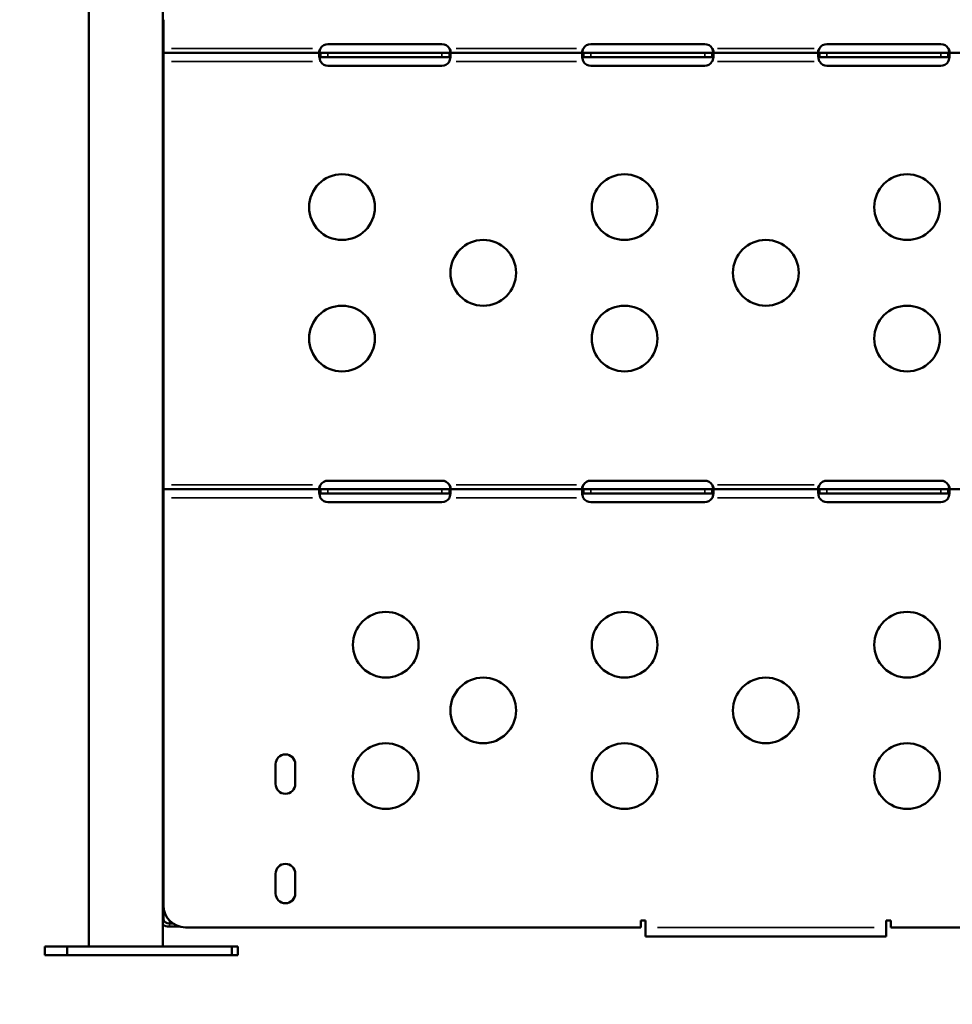
# Model space of a CAD drawing. Units: millimetres. Extents: x -250 to 19453, y 0 to 18367.
# Drawn here: x 2047 to 2473, y 13341 to 13791 of the extents above; entities that cross this region are included whole.
import ezdxf

# ---------------------------------------------------------------- set-up
doc = ezdxf.new("R2010")
doc.units = ezdxf.units.MM
doc.layers.add('MD_Visible', color=7, linetype='Continuous', lineweight=50)
doc.layers.add('MD_Visible Narrow', color=7, linetype='Continuous', lineweight=35)
doc.styles.get("Standard").update_dxf_attribs({"font": 'arial.ttf'})
doc.dimstyles.new('DİLARA 5', dxfattribs={"dimtxt": 250, "dimasz": 100, "dimexe": 0, "dimexo": 100, "dimgap": 50, "dimtad": 2, "dimdec": 0, "dimlfac": 0.1, "dimrnd": 5, "dimtxsty": 'Standard', "dimcen": 0, "dimse1": 1, "dimse2": 1, "dimclrd": 256, "dimadec": 0, "dimazin": 0, "dimtfac": 1, "dimtdec": 0, "dimtix": 1, "dimtmove": 0, "dimatfit": 3, "dimfxl": 1, "dimarcsym": 0})

# ---------------------------------------------------------------- blocks, each defined once
blk = doc.blocks.new('CustomObjectsInViewport4_0')
at = {"layer": 'MD_Visible', "extrusion": (0, 1, 0)}
for p, q in [((2078.48, 14211.83), (2078.48, 13367.81)), ((2112.18, 14211.83), (2112.18, 13367.81)), ((2112.49, 13775.94), (2112.49, 13791.04)), ((2112.49, 13775.94), (2112.49, 13771.94)), ((2184.19, 13775.94), (2112.49, 13775.94)), ((2112.49, 13775.94), (2112.49, 13775.94)), ((2184.19, 13774.59), (2184.19, 13775.94)), ((2187.6, 13775.94), (2184.19, 13775.94)), ((2239.6, 13779.86), (2187.6, 13779.86)), ((2239.6, 13775.94), (2187.6, 13775.94)), ((2243.02, 13775.94), (2239.6, 13775.94)), ((2304.19, 13775.94), (2243.02, 13775.94)), ((2243.02, 13775.94), (2243.02, 13774.59)), ((2304.19, 13774.59), (2304.19, 13775.94)), ((2307.6, 13775.94), (2304.19, 13775.94)), ((2359.6, 13779.86), (2307.6, 13779.86)), ((2359.6, 13775.94), (2307.6, 13775.94)), ((2363.02, 13775.94), (2359.6, 13775.94)), ((2411.97, 13775.94), (2363.02, 13775.94)), ((2363.02, 13775.94), (2363.02, 13774.59)), ((2411.97, 13774.59), (2411.97, 13775.94)), ((2415.39, 13775.94), (2411.97, 13775.94)), ((2467.39, 13779.86), (2415.39, 13779.86)), ((2467.39, 13775.94), (2415.39, 13775.94)), ((2470.8, 13775.94), (2467.39, 13775.94)), ((2470.8, 13775.94), (2470.8, 13774.59)), ((2531.97, 13775.94), (2470.8, 13775.94)), ((2112.49, 13773.94), (2112.49, 13773.94)), ((2112.49, 13772.92), (2112.49, 13773.77)), ((2112.49, 13771.94), (2112.49, 13770.87)), ((2184.19, 13773.94), (2184.19, 13774.59)), ((2184.19, 13773.94), (2187.6, 13773.94)), ((2187.6, 13773.94), (2239.6, 13773.94)), ((2239.6, 13773.94), (2243.02, 13773.94)), ((2243.02, 13774.59), (2243.02, 13773.94)), ((2304.19, 13773.94), (2304.19, 13774.59)), ((2304.19, 13773.94), (2307.6, 13773.94)), ((2307.6, 13773.94), (2359.6, 13773.94)), ((2359.6, 13773.94), (2363.02, 13773.94)), ((2363.02, 13774.59), (2363.02, 13773.94)), ((2411.97, 13773.94), (2411.97, 13774.59)), ((2411.97, 13773.94), (2415.39, 13773.94)), ((2415.39, 13773.94), (2467.39, 13773.94)), ((2467.39, 13773.94), (2470.8, 13773.94)), ((2470.8, 13774.59), (2470.8, 13773.94)), ((2112.49, 13729.25), (2112.49, 13770.87)), ((2187.6, 13770.02), (2239.6, 13770.02)), ((2307.6, 13770.02), (2359.6, 13770.02)), ((2415.39, 13770.02), (2467.39, 13770.02)), ((2112.18, 13729.25), (2112.49, 13729.25)), ((2112.49, 13723.78), (2112.49, 13729.25)), ((2112.49, 13723.78), (2112.49, 13661.99)), ((2112.18, 13661.99), (2112.49, 13661.99)), ((2112.49, 13656.52), (2112.49, 13661.99)), ((2112.49, 13656.52), (2112.49, 13576.64)), ((2239.6, 13580.55), (2187.6, 13580.55)), ((2359.6, 13580.55), (2307.6, 13580.55)), ((2467.39, 13580.55), (2415.39, 13580.55)), ((2112.18, 13575.09), (2112.22, 13575.09)), ((2112.33, 13574.64), (2112.33, 13574.64)), ((2112.49, 13576.64), (2112.49, 13572.64)), ((2184.19, 13576.64), (2112.49, 13576.64)), ((2112.49, 13576.64), (2112.49, 13576.64)), ((2112.49, 13574.64), (2112.49, 13574.64)), ((2112.49, 13574.43), (2112.49, 13573.69)), ((2184.19, 13575.29), (2184.19, 13576.64)), ((2187.6, 13576.64), (2184.19, 13576.64)), ((2184.19, 13574.64), (2184.19, 13575.29)), ((2184.19, 13574.64), (2187.6, 13574.64)), ((2239.6, 13576.64), (2187.6, 13576.64)), ((2187.6, 13574.64), (2239.6, 13574.64)), ((2243.02, 13576.64), (2239.6, 13576.64)), ((2239.6, 13574.64), (2243.02, 13574.64)), ((2304.19, 13576.64), (2243.02, 13576.64)), ((2243.02, 13576.64), (2243.02, 13575.29)), ((2243.02, 13575.29), (2243.02, 13574.64)), ((2304.19, 13575.29), (2304.19, 13576.64)), ((2307.6, 13576.64), (2304.19, 13576.64)), ((2304.19, 13574.64), (2304.19, 13575.29)), ((2304.19, 13574.64), (2307.6, 13574.64)), ((2359.6, 13576.64), (2307.6, 13576.64)), ((2307.6, 13574.64), (2359.6, 13574.64)), ((2363.02, 13576.64), (2359.6, 13576.64)), ((2359.6, 13574.64), (2363.02, 13574.64)), ((2411.97, 13576.64), (2363.02, 13576.64)), ((2363.02, 13576.64), (2363.02, 13575.29)), ((2363.02, 13575.29), (2363.02, 13574.64)), ((2411.97, 13575.29), (2411.97, 13576.64)), ((2415.39, 13576.64), (2411.97, 13576.64)), ((2411.97, 13574.64), (2411.97, 13575.29)), ((2411.97, 13574.64), (2415.39, 13574.64)), ((2467.39, 13576.64), (2415.39, 13576.64)), ((2415.39, 13574.64), (2467.39, 13574.64)), ((2470.8, 13576.64), (2467.39, 13576.64)), ((2467.39, 13574.64), (2470.8, 13574.64)), ((2470.8, 13576.64), (2470.8, 13575.29)), ((2531.97, 13576.64), (2470.8, 13576.64)), ((2470.8, 13575.29), (2470.8, 13574.64)), ((2112.18, 13573.15), (2112.49, 13573.15)), ((2112.49, 13572.64), (2112.49, 13386.58)), ((2187.6, 13570.72), (2239.6, 13570.72)), ((2307.6, 13570.72), (2359.6, 13570.72)), ((2415.39, 13570.72), (2467.39, 13570.72)), ((2163.68, 13451.08), (2163.68, 13442.08)), ((2172.68, 13442.08), (2172.68, 13451.08)), ((2163.68, 13401.08), (2163.68, 13392.08)), ((2172.68, 13392.08), (2172.68, 13401.08)), ((2112.49, 13381.24), (2112.49, 13386.58)), ((2112.18, 13381.24), (2112.49, 13381.24)), ((2112.49, 13380.38), (2112.49, 13381.24)), ((2116.77, 13378.38), (2115.19, 13378.38)), ((2119.99, 13376.9), (2115.19, 13376.9)), ((2122.49, 13376.58), (2330.49, 13376.58)), ((2330.49, 13376.58), (2330.49, 13379.66)), ((2330.49, 13379.66), (2332.49, 13379.66)), ((2332.49, 13379.66), (2332.49, 13378.66)), ((2332.49, 13378.66), (2332.49, 13376.66)), ((2332.49, 13376.66), (2332.49, 13376.46)), ((2332.49, 13376.46), (2332.49, 13372.46)), ((2442.49, 13378.66), (2442.49, 13379.66)), ((2442.49, 13379.66), (2444.49, 13379.66)), ((2442.49, 13378.66), (2442.49, 13376.46)), ((2442.49, 13372.46), (2442.49, 13376.46)), ((2444.49, 13379.66), (2444.49, 13376.58)), ((2444.49, 13376.58), (2652.49, 13376.58)), ((2442.49, 13372.46), (2332.49, 13372.46)), ((2058.3, 13367.81), (2068.51, 13367.81)), ((2058.3, 13367.81), (2058.3, 13363.81)), ((2143.67, 13367.81), (2068.51, 13367.81)), ((2068.51, 13367.81), (2068.51, 13363.81)), ((2143.67, 13367.81), (2146.47, 13367.81)), ((2143.67, 13367.81), (2143.67, 13363.81)), ((2146.47, 13363.81), (2146.47, 13367.81)), ((2058.3, 13363.81), (2068.51, 13363.81)), ((2143.67, 13363.81), (2068.51, 13363.81)), ((2143.67, 13363.81), (2146.47, 13363.81))]:
    blk.add_line(p, q, dxfattribs=at)
at = {"layer": 'MD_Visible'}
for centre in [(2193.99, 13705.45), (2322.99, 13705.45), (2451.99, 13705.45), (2258.49, 13675.45), (2387.49, 13675.45), (2193.99, 13645.45), (2322.99, 13645.45), (2451.99, 13645.45), (2213.99, 13505.65), (2322.99, 13505.65), (2451.99, 13505.65), (2258.49, 13475.65), (2387.49, 13475.65), (2213.99, 13445.65), (2322.99, 13445.65), (2451.99, 13445.65)]:
    blk.add_circle(centre, 15, dxfattribs=at)
for centre, radius, start, end in [((2187.6, 13775.86), 4, 90, 148.6458), ((2239.6, 13775.86), 4, 31.3542, 90), ((2307.6, 13775.86), 4, 90, 148.6458), ((2359.6, 13775.86), 4, 31.3542, 90), ((2415.39, 13775.86), 4, 90, 148.6458), ((2467.39, 13775.86), 4, 31.3542, 90), ((2187.6, 13774.02), 4, 214.1211, 270), ((2239.6, 13774.02), 4, 270, 325.8789), ((2307.6, 13774.02), 4, 214.1211, 270), ((2359.6, 13774.02), 4, 270, 325.8789), ((2415.39, 13774.02), 4, 214.1211, 270), ((2467.39, 13774.02), 4, 270, 325.8789), ((2187.6, 13576.55), 4, 90, 148.6458), ((2239.6, 13576.55), 4, 31.3542, 90), ((2307.6, 13576.55), 4, 90, 148.6458), ((2359.6, 13576.55), 4, 31.3542, 90), ((2415.39, 13576.55), 4, 90, 148.6458), ((2467.39, 13576.55), 4, 31.3542, 90), ((2187.6, 13574.72), 4, 214.1211, 270), ((2239.6, 13574.72), 4, 270, 325.8789), ((2307.6, 13574.72), 4, 214.1211, 270), ((2359.6, 13574.72), 4, 270, 325.8789), ((2415.39, 13574.72), 4, 214.1211, 270), ((2467.39, 13574.72), 4, 270, 325.8789), ((2168.18, 13451.08), 4.5, 0, 180), ((2168.18, 13442.08), 4.5, 180, 0), ((2168.18, 13401.08), 4.5, 0, 180), ((2168.18, 13392.08), 4.5, 180, 0), ((2122.49, 13386.58), 10, 180, 270)]:
    blk.add_arc(centre, radius, start, end, dxfattribs=at)
at = {"layer": 'MD_Visible', "extrusion": (1.22465e-16, 0, -1)}
for major_axis, end_param in [((-2.7, 0), 6.283185), ((-4.7, 0), 5.407688)]:
    blk.add_ellipse((2115.19, 13380.38), major_axis=major_axis, ratio=0.739983, start_param=4.71239, end_param=end_param, dxfattribs=at)
at = {"layer": 'MD_Visible'}
for points, knots in [([(2184.09, 13775.93), (2184.03, 13775.92), (2183.95, 13775.9), (2183.75, 13775.71), (2183.67, 13775.52), (2183.59, 13774.97), (2183.59, 13774.63), (2183.66, 13773.9), (2183.72, 13773.52), (2183.86, 13772.93), (2183.91, 13772.74), (2184.04, 13772.34), (2184.11, 13772.14), (2184.19, 13771.94)], [0, 0, 0, 0, 0.0528751, 0.0528751, 0.1347129, 0.1347129, 0.2146063, 0.2146063, 0.2845956, 0.2845956, 0.3196401, 0.3196401, 0.354896, 0.354896, 0.354896, 0.354896]), ([(2184.09, 13777.82), (2184.04, 13777.75), (2183.97, 13777.64), (2183.79, 13777.31), (2183.71, 13777.12), (2183.61, 13776.76), (2183.6, 13776.6), (2183.61, 13776.33), (2183.65, 13776.22), (2183.75, 13776.07), (2183.81, 13776.02), (2184, 13775.95), (2184.11, 13775.94), (2184.19, 13775.94)], [0, 0, 0, 0, 0.0272444, 0.0272444, 0.0665619, 0.0665619, 0.1021233, 0.1021233, 0.1371501, 0.1371501, 0.1661074, 0.1661074, 0.2047921, 0.2047921, 0.2047921, 0.2047921]), ([(2183.69, 13776.15), (2183.71, 13776.27), (2183.74, 13776.4), (2183.8, 13776.71), (2183.85, 13776.91), (2183.96, 13777.3), (2184.02, 13777.5), (2184.09, 13777.7)], [0.25857609, 0.25857609, 0.25857609, 0.25857609, 0.28097985, 0.28097985, 0.31517503, 0.31517503, 0.34947325, 0.34947325, 0.34947325, 0.34947325]), ([(2184.09, 13777.7), (2184.11, 13777.74), (2184.12, 13777.78), (2184.15, 13777.86), (2184.17, 13777.9), (2184.19, 13777.94)], [0, 0, 0, 0, 0.0135125, 0.0135125, 0.02703957, 0.02703957, 0.02703957, 0.02703957]), ([(2184.19, 13777.94), (2184.17, 13777.92), (2184.15, 13777.9), (2184.12, 13777.86), (2184.11, 13777.84), (2184.09, 13777.82)], [0, 0, 0, 0, 0.00819132, 0.00819132, 0.016261, 0.016261, 0.016261, 0.016261]), ([(2184.19, 13775.94), (2184.17, 13775.94), (2184.15, 13775.94), (2184.12, 13775.94), (2184.11, 13775.94), (2184.09, 13775.93)], [0, 0, 0, 0, 0.0136189, 0.0136189, 0.02722312, 0.02722312, 0.02722312, 0.02722312]), ([(2243.02, 13777.94), (2243.03, 13777.9), (2243.05, 13777.86), (2243.08, 13777.78), (2243.1, 13777.74), (2243.11, 13777.7)], [0, 0, 0, 0, 0.0136189, 0.0136189, 0.02722312, 0.02722312, 0.02722312, 0.02722312]), ([(2243.11, 13777.82), (2243.1, 13777.84), (2243.08, 13777.86), (2243.05, 13777.9), (2243.03, 13777.92), (2243.02, 13777.94)], [0, 0, 0, 0, 0.00802875, 0.00802875, 0.01617853, 0.01617853, 0.01617853, 0.01617853]), ([(2243.02, 13775.94), (2243.08, 13775.94), (2243.16, 13775.95), (2243.36, 13776), (2243.46, 13776.06), (2243.57, 13776.26), (2243.6, 13776.37), (2243.6, 13776.66), (2243.58, 13776.81), (2243.49, 13777.12), (2243.44, 13777.25), (2243.33, 13777.46), (2243.3, 13777.54), (2243.21, 13777.68), (2243.16, 13777.75), (2243.11, 13777.82)], [0, 0, 0, 0, 0.0276236, 0.0276236, 0.0662497, 0.0662497, 0.100617, 0.100617, 0.1337689, 0.1337689, 0.1602581, 0.1602581, 0.1741133, 0.1741133, 0.1886619, 0.1886619, 0.1886619, 0.1886619]), ([(2243.11, 13775.93), (2243.1, 13775.94), (2243.08, 13775.94), (2243.05, 13775.94), (2243.03, 13775.94), (2243.02, 13775.94)], [0, 0, 0, 0, 0.0135125, 0.0135125, 0.02703957, 0.02703957, 0.02703957, 0.02703957]), ([(2243.02, 13771.94), (2243.08, 13772.11), (2243.18, 13772.35), (2243.4, 13773.12), (2243.5, 13773.58), (2243.6, 13774.41), (2243.61, 13774.77), (2243.57, 13775.33), (2243.52, 13775.54), (2243.4, 13775.75), (2243.36, 13775.81), (2243.25, 13775.9), (2243.18, 13775.92), (2243.11, 13775.93)], [0, 0, 0, 0, 0.0529188, 0.0529188, 0.134529, 0.134529, 0.2138488, 0.2138488, 0.2826728, 0.2826728, 0.3170946, 0.3170946, 0.3516661, 0.3516661, 0.3516661, 0.3516661]), ([(2243.11, 13777.7), (2243.17, 13777.53), (2243.25, 13777.28), (2243.41, 13776.7), (2243.47, 13776.42), (2243.51, 13776.15)], [0, 0, 0, 0, 0.0537137, 0.0537137, 0.105625, 0.105625, 0.105625, 0.105625]), ([(2304.09, 13777.82), (2303.91, 13777.56), (2303.81, 13777.36), (2303.67, 13777.01), (2303.63, 13776.84), (2303.59, 13776.52), (2303.6, 13776.39), (2303.67, 13776.17), (2303.73, 13776.09), (2303.86, 13776), (2303.92, 13775.98), (2304.06, 13775.95), (2304.13, 13775.94), (2304.19, 13775.94)], [0, 0, 0, 0, 0.0944896, 0.0944896, 0.1996881, 0.1996881, 0.2991515, 0.2991515, 0.4029329, 0.4029329, 0.460193, 0.460193, 0.5357291, 0.5357291, 0.5357291, 0.5357291]), ([(2304.09, 13775.93), (2304.03, 13775.92), (2303.95, 13775.9), (2303.75, 13775.71), (2303.67, 13775.52), (2303.59, 13774.97), (2303.59, 13774.63), (2303.66, 13773.9), (2303.72, 13773.52), (2303.86, 13772.93), (2303.91, 13772.74), (2304.04, 13772.34), (2304.11, 13772.14), (2304.19, 13771.94)], [0, 0, 0, 0, 0.0537137, 0.0537137, 0.1374499, 0.1374499, 0.219172, 0.219172, 0.2907566, 0.2907566, 0.3266006, 0.3266006, 0.3626285, 0.3626285, 0.3626285, 0.3626285]), ([(2303.69, 13776.15), (2303.71, 13776.27), (2303.74, 13776.4), (2303.8, 13776.71), (2303.85, 13776.91), (2303.96, 13777.3), (2304.02, 13777.5), (2304.09, 13777.7)], [0.26011341, 0.26011341, 0.26011341, 0.26011341, 0.28267279, 0.28267279, 0.31709461, 0.31709461, 0.3516661, 0.3516661, 0.3516661, 0.3516661]), ([(2304.09, 13777.7), (2304.11, 13777.74), (2304.12, 13777.78), (2304.15, 13777.86), (2304.17, 13777.9), (2304.19, 13777.94)], [0, 0, 0, 0, 0.01351249, 0.01351249, 0.02703957, 0.02703957, 0.02703957, 0.02703957]), ([(2304.19, 13777.94), (2304.17, 13777.92), (2304.15, 13777.9), (2304.12, 13777.86), (2304.11, 13777.84), (2304.09, 13777.82)], [0, 0, 0, 0, 0.00819132, 0.00819132, 0.016261, 0.016261, 0.016261, 0.016261]), ([(2304.19, 13775.94), (2304.17, 13775.94), (2304.15, 13775.94), (2304.12, 13775.94), (2304.11, 13775.94), (2304.09, 13775.93)], [0, 0, 0, 0, 0.0136189, 0.0136189, 0.02722312, 0.02722312, 0.02722312, 0.02722312]), ([(2363.02, 13777.94), (2363.03, 13777.9), (2363.05, 13777.86), (2363.08, 13777.78), (2363.1, 13777.74), (2363.11, 13777.7)], [0, 0, 0, 0, 0.0136189, 0.0136189, 0.02722312, 0.02722312, 0.02722312, 0.02722312]), ([(2363.11, 13777.82), (2363.1, 13777.84), (2363.08, 13777.86), (2363.05, 13777.9), (2363.03, 13777.92), (2363.02, 13777.94)], [0, 0, 0, 0, 0.00802875, 0.00802875, 0.01617853, 0.01617853, 0.01617853, 0.01617853]), ([(2363.02, 13775.94), (2363.08, 13775.94), (2363.16, 13775.95), (2363.36, 13776), (2363.46, 13776.06), (2363.57, 13776.26), (2363.6, 13776.37), (2363.6, 13776.66), (2363.58, 13776.81), (2363.49, 13777.12), (2363.44, 13777.25), (2363.28, 13777.58), (2363.18, 13777.73), (2363.11, 13777.82)], [0, 0, 0, 0, 0.0293985, 0.0293985, 0.0717179, 0.0717179, 0.1093676, 0.1093676, 0.1456869, 0.1456869, 0.1746972, 0.1746972, 0.2137865, 0.2137865, 0.2137865, 0.2137865]), ([(2363.11, 13775.93), (2363.1, 13775.94), (2363.08, 13775.94), (2363.05, 13775.94), (2363.03, 13775.94), (2363.02, 13775.94)], [0, 0, 0, 0, 0.01351249, 0.01351249, 0.02703957, 0.02703957, 0.02703957, 0.02703957]), ([(2363.02, 13771.94), (2363.08, 13772.11), (2363.18, 13772.35), (2363.4, 13773.12), (2363.5, 13773.58), (2363.6, 13774.41), (2363.61, 13774.77), (2363.57, 13775.33), (2363.52, 13775.54), (2363.4, 13775.75), (2363.36, 13775.81), (2363.25, 13775.9), (2363.18, 13775.92), (2363.11, 13775.93)], [0, 0, 0, 0, 0.0527699, 0.0527699, 0.1338164, 0.1338164, 0.2126067, 0.2126067, 0.2809798, 0.2809798, 0.315175, 0.315175, 0.3494732, 0.3494732, 0.3494732, 0.3494732]), ([(2363.11, 13777.7), (2363.17, 13777.53), (2363.25, 13777.29), (2363.41, 13776.7), (2363.47, 13776.42), (2363.51, 13776.15)], [0, 0, 0, 0, 0.0528751, 0.0528751, 0.1036177, 0.1036177, 0.1036177, 0.1036177]), ([(2411.88, 13777.82), (2411.82, 13777.75), (2411.75, 13777.64), (2411.57, 13777.31), (2411.49, 13777.12), (2411.4, 13776.76), (2411.38, 13776.6), (2411.4, 13776.33), (2411.43, 13776.22), (2411.53, 13776.07), (2411.6, 13776.02), (2411.78, 13775.95), (2411.89, 13775.94), (2411.97, 13775.94)], [0, 0, 0, 0, 0.0272444, 0.0272444, 0.0665619, 0.0665619, 0.1021233, 0.1021233, 0.1371501, 0.1371501, 0.1661074, 0.1661074, 0.2047921, 0.2047921, 0.2047921, 0.2047921]), ([(2411.88, 13775.93), (2411.82, 13775.92), (2411.73, 13775.9), (2411.53, 13775.71), (2411.45, 13775.52), (2411.38, 13774.97), (2411.38, 13774.63), (2411.44, 13773.9), (2411.51, 13773.52), (2411.64, 13772.93), (2411.7, 13772.74), (2411.82, 13772.34), (2411.89, 13772.14), (2411.97, 13771.94)], [0, 0, 0, 0, 0.0528751, 0.0528751, 0.1347129, 0.1347129, 0.2146063, 0.2146063, 0.2845956, 0.2845956, 0.3196401, 0.3196401, 0.354896, 0.354896, 0.354896, 0.354896]), ([(2411.48, 13776.15), (2411.5, 13776.27), (2411.52, 13776.4), (2411.59, 13776.71), (2411.63, 13776.91), (2411.74, 13777.3), (2411.8, 13777.5), (2411.88, 13777.7)], [0.25857609, 0.25857609, 0.25857609, 0.25857609, 0.28097985, 0.28097985, 0.31517503, 0.31517503, 0.34947325, 0.34947325, 0.34947325, 0.34947325]), ([(2411.88, 13777.7), (2411.89, 13777.74), (2411.91, 13777.78), (2411.94, 13777.86), (2411.95, 13777.9), (2411.97, 13777.94)], [0, 0, 0, 0, 0.01351249, 0.01351249, 0.02703957, 0.02703957, 0.02703957, 0.02703957]), ([(2411.97, 13777.94), (2411.95, 13777.92), (2411.94, 13777.9), (2411.91, 13777.86), (2411.89, 13777.84), (2411.88, 13777.82)], [0, 0, 0, 0, 0.00819132, 0.00819132, 0.016261, 0.016261, 0.016261, 0.016261]), ([(2411.97, 13775.94), (2411.95, 13775.94), (2411.94, 13775.94), (2411.91, 13775.94), (2411.89, 13775.94), (2411.88, 13775.93)], [0, 0, 0, 0, 0.0136189, 0.0136189, 0.02722312, 0.02722312, 0.02722312, 0.02722312]), ([(2470.9, 13777.82), (2470.88, 13777.84), (2470.87, 13777.86), (2470.83, 13777.9), (2470.82, 13777.92), (2470.8, 13777.94)], [0, 0, 0, 0, 0.00802875, 0.00802875, 0.01617853, 0.01617853, 0.01617853, 0.01617853]), ([(2470.8, 13777.94), (2470.82, 13777.9), (2470.83, 13777.86), (2470.87, 13777.78), (2470.88, 13777.74), (2470.9, 13777.7)], [0, 0, 0, 0, 0.0136189, 0.0136189, 0.02722312, 0.02722312, 0.02722312, 0.02722312]), ([(2470.8, 13775.94), (2470.86, 13775.94), (2470.94, 13775.95), (2471.15, 13776), (2471.24, 13776.06), (2471.36, 13776.26), (2471.38, 13776.37), (2471.39, 13776.66), (2471.36, 13776.81), (2471.27, 13777.12), (2471.22, 13777.25), (2471.12, 13777.46), (2471.08, 13777.54), (2470.99, 13777.68), (2470.95, 13777.75), (2470.9, 13777.82)], [0, 0, 0, 0, 0.0276236, 0.0276236, 0.0662497, 0.0662497, 0.100617, 0.100617, 0.1337689, 0.1337689, 0.1602581, 0.1602581, 0.1741133, 0.1741133, 0.1886619, 0.1886619, 0.1886619, 0.1886619]), ([(2470.9, 13775.93), (2470.88, 13775.94), (2470.87, 13775.94), (2470.83, 13775.94), (2470.82, 13775.94), (2470.8, 13775.94)], [0, 0, 0, 0, 0.0135125, 0.0135125, 0.02703957, 0.02703957, 0.02703957, 0.02703957]), ([(2470.8, 13771.94), (2470.87, 13772.11), (2470.96, 13772.35), (2471.19, 13773.12), (2471.28, 13773.58), (2471.38, 13774.41), (2471.4, 13774.77), (2471.35, 13775.33), (2471.3, 13775.54), (2471.19, 13775.75), (2471.14, 13775.81), (2471.03, 13775.9), (2470.97, 13775.92), (2470.9, 13775.93)], [0, 0, 0, 0, 0.0529188, 0.0529188, 0.134529, 0.134529, 0.2138488, 0.2138488, 0.2826728, 0.2826728, 0.3170946, 0.3170946, 0.3516661, 0.3516661, 0.3516661, 0.3516661]), ([(2470.9, 13777.7), (2470.96, 13777.53), (2471.04, 13777.28), (2471.19, 13776.7), (2471.25, 13776.42), (2471.29, 13776.15)], [0, 0, 0, 0, 0.0537137, 0.0537137, 0.105625, 0.105625, 0.105625, 0.105625]), ([(2183.69, 13773.73), (2183.73, 13773.79), (2183.78, 13773.83), (2183.93, 13773.92), (2184.02, 13773.93), (2184.09, 13773.94)], [0.15038866, 0.15038866, 0.15038866, 0.15038866, 0.17469718, 0.17469718, 0.21378651, 0.21378651, 0.21378651, 0.21378651]), ([(2184.09, 13773.94), (2184.11, 13773.94), (2184.12, 13773.94), (2184.15, 13773.94), (2184.17, 13773.94), (2184.19, 13773.94)], [0, 0, 0, 0, 0.00802875, 0.00802875, 0.01617853, 0.01617853, 0.01617853, 0.01617853]), ([(2184.19, 13771.94), (2184.19, 13771.93), (2184.2, 13771.92), (2184.21, 13771.91), (2184.23, 13771.86), (2184.26, 13771.82), (2184.29, 13771.78)], [0.194136723, 0.194136723, 0.194136723, 0.194136723, 0.196153338, 0.196153338, 0.196153338, 0.203379682, 0.203379682, 0.203379682, 0.203379682]), ([(2242.91, 13771.78), (2242.94, 13771.82), (2242.97, 13771.86), (2243, 13771.91), (2243, 13771.92), (2243.01, 13771.93), (2243.02, 13771.94)], [0, 0, 0, 0, 0.01117571, 0.01117571, 0.01117571, 0.01390078, 0.01390078, 0.01390078, 0.01390078]), ([(2243.02, 13773.94), (2243.03, 13773.94), (2243.05, 13773.94), (2243.08, 13773.94), (2243.1, 13773.94), (2243.11, 13773.94)], [0, 0, 0, 0, 0.00819132, 0.00819132, 0.016261, 0.016261, 0.016261, 0.016261]), ([(2243.11, 13773.94), (2243.3, 13773.92), (2243.39, 13773.86), (2243.48, 13773.78), (2243.49, 13773.76), (2243.51, 13773.73)], [0, 0, 0, 0, 0.0944896, 0.0944896, 0.1231639, 0.1231639, 0.1231639, 0.1231639]), ([(2303.69, 13773.73), (2303.73, 13773.79), (2303.78, 13773.83), (2303.87, 13773.89), (2303.91, 13773.9), (2303.99, 13773.93), (2304.04, 13773.93), (2304.09, 13773.94)], [0.13806589, 0.13806589, 0.13806589, 0.13806589, 0.16025814, 0.16025814, 0.17411325, 0.17411325, 0.1886619, 0.1886619, 0.1886619, 0.1886619]), ([(2304.09, 13773.94), (2304.11, 13773.94), (2304.12, 13773.94), (2304.15, 13773.94), (2304.17, 13773.94), (2304.19, 13773.94)], [0, 0, 0, 0, 0.00802875, 0.00802875, 0.01617853, 0.01617853, 0.01617853, 0.01617853]), ([(2304.19, 13771.94), (2304.19, 13771.93), (2304.2, 13771.92), (2304.21, 13771.91), (2304.24, 13771.86), (2304.27, 13771.82), (2304.29, 13771.78)], [0.20586205, 0.20586205, 0.20586205, 0.20586205, 0.20858712, 0.20858712, 0.20858712, 0.21976283, 0.21976283, 0.21976283, 0.21976283]), ([(2362.91, 13771.78), (2362.94, 13771.82), (2362.97, 13771.86), (2363, 13771.91), (2363, 13771.92), (2363.01, 13771.93), (2363.02, 13771.94)], [0, 0, 0, 0, 0.007226344, 0.007226344, 0.007226344, 0.009242958, 0.009242958, 0.009242958, 0.009242958]), ([(2363.02, 13773.94), (2363.03, 13773.94), (2363.05, 13773.94), (2363.08, 13773.94), (2363.1, 13773.94), (2363.11, 13773.94)], [0, 0, 0, 0, 0.00819132, 0.00819132, 0.016261, 0.016261, 0.016261, 0.016261]), ([(2363.11, 13773.94), (2363.16, 13773.93), (2363.24, 13773.92), (2363.39, 13773.86), (2363.46, 13773.81), (2363.51, 13773.73)], [0, 0, 0, 0, 0.02724438, 0.02724438, 0.05827217, 0.05827217, 0.05827217, 0.05827217]), ([(2411.48, 13773.73), (2411.51, 13773.79), (2411.56, 13773.83), (2411.71, 13773.92), (2411.81, 13773.93), (2411.88, 13773.94)], [0.15038866, 0.15038866, 0.15038866, 0.15038866, 0.17469718, 0.17469718, 0.21378651, 0.21378651, 0.21378651, 0.21378651]), ([(2411.88, 13773.94), (2411.89, 13773.94), (2411.91, 13773.94), (2411.94, 13773.94), (2411.95, 13773.94), (2411.97, 13773.94)], [0, 0, 0, 0, 0.00802875, 0.00802875, 0.01617853, 0.01617853, 0.01617853, 0.01617853]), ([(2411.97, 13771.94), (2411.98, 13771.93), (2411.98, 13771.92), (2411.99, 13771.91), (2412.02, 13771.86), (2412.05, 13771.82), (2412.07, 13771.78)], [0.194136723, 0.194136723, 0.194136723, 0.194136723, 0.196153338, 0.196153338, 0.196153338, 0.203379682, 0.203379682, 0.203379682, 0.203379682]), ([(2470.7, 13771.78), (2470.72, 13771.82), (2470.75, 13771.86), (2470.78, 13771.91), (2470.79, 13771.92), (2470.79, 13771.93), (2470.8, 13771.94)], [0, 0, 0, 0, 0.01117571, 0.01117571, 0.01117571, 0.01390078, 0.01390078, 0.01390078, 0.01390078]), ([(2470.8, 13773.94), (2470.82, 13773.94), (2470.83, 13773.94), (2470.87, 13773.94), (2470.88, 13773.94), (2470.9, 13773.94)], [0, 0, 0, 0, 0.00819132, 0.00819132, 0.016261, 0.016261, 0.016261, 0.016261]), ([(2470.9, 13773.94), (2471.08, 13773.92), (2471.18, 13773.86), (2471.26, 13773.78), (2471.28, 13773.76), (2471.29, 13773.73)], [0, 0, 0, 0, 0.0944896, 0.0944896, 0.1231639, 0.1231639, 0.1231639, 0.1231639]), ([(2184.09, 13578.51), (2184.04, 13578.44), (2183.97, 13578.33), (2183.79, 13578), (2183.71, 13577.81), (2183.61, 13577.45), (2183.6, 13577.29), (2183.61, 13577.02), (2183.65, 13576.92), (2183.75, 13576.76), (2183.81, 13576.72), (2184, 13576.64), (2184.11, 13576.64), (2184.19, 13576.64)], [0, 0, 0, 0, 0.0272444, 0.0272444, 0.0665619, 0.0665619, 0.1021233, 0.1021233, 0.1371501, 0.1371501, 0.1661074, 0.1661074, 0.2047921, 0.2047921, 0.2047921, 0.2047921]), ([(2183.69, 13576.85), (2183.71, 13576.97), (2183.74, 13577.09), (2183.8, 13577.41), (2183.85, 13577.6), (2183.96, 13578), (2184.02, 13578.19), (2184.09, 13578.39)], [0.25857609, 0.25857609, 0.25857609, 0.25857609, 0.28097985, 0.28097985, 0.31517503, 0.31517503, 0.34947325, 0.34947325, 0.34947325, 0.34947325]), ([(2184.09, 13578.39), (2184.11, 13578.43), (2184.12, 13578.47), (2184.15, 13578.55), (2184.17, 13578.59), (2184.19, 13578.64)], [0, 0, 0, 0, 0.0135125, 0.0135125, 0.02703957, 0.02703957, 0.02703957, 0.02703957]), ([(2184.19, 13578.64), (2184.17, 13578.61), (2184.15, 13578.59), (2184.12, 13578.55), (2184.11, 13578.53), (2184.09, 13578.51)], [0, 0, 0, 0, 0.00819132, 0.00819132, 0.016261, 0.016261, 0.016261, 0.016261]), ([(2243.02, 13578.64), (2243.03, 13578.59), (2243.05, 13578.55), (2243.08, 13578.47), (2243.1, 13578.43), (2243.11, 13578.39)], [0, 0, 0, 0, 0.0136189, 0.0136189, 0.02722312, 0.02722312, 0.02722312, 0.02722312]), ([(2243.11, 13578.51), (2243.1, 13578.53), (2243.08, 13578.55), (2243.05, 13578.59), (2243.03, 13578.61), (2243.02, 13578.64)], [0, 0, 0, 0, 0.00802875, 0.00802875, 0.01617853, 0.01617853, 0.01617853, 0.01617853]), ([(2243.02, 13576.64), (2243.08, 13576.64), (2243.16, 13576.64), (2243.36, 13576.69), (2243.46, 13576.76), (2243.57, 13576.95), (2243.6, 13577.07), (2243.6, 13577.35), (2243.58, 13577.51), (2243.49, 13577.81), (2243.44, 13577.95), (2243.33, 13578.16), (2243.3, 13578.23), (2243.21, 13578.37), (2243.16, 13578.44), (2243.11, 13578.51)], [0, 0, 0, 0, 0.0276236, 0.0276236, 0.0662497, 0.0662497, 0.100617, 0.100617, 0.1337689, 0.1337689, 0.1602581, 0.1602581, 0.1741133, 0.1741133, 0.1886619, 0.1886619, 0.1886619, 0.1886619]), ([(2243.11, 13578.39), (2243.17, 13578.22), (2243.25, 13577.98), (2243.41, 13577.39), (2243.47, 13577.11), (2243.51, 13576.85)], [0, 0, 0, 0, 0.0537137, 0.0537137, 0.105625, 0.105625, 0.105625, 0.105625]), ([(2304.09, 13578.51), (2303.91, 13578.26), (2303.81, 13578.05), (2303.67, 13577.71), (2303.63, 13577.53), (2303.59, 13577.22), (2303.6, 13577.08), (2303.67, 13576.86), (2303.73, 13576.78), (2303.86, 13576.69), (2303.92, 13576.67), (2304.06, 13576.64), (2304.13, 13576.64), (2304.19, 13576.64)], [0, 0, 0, 0, 0.0944896, 0.0944896, 0.1996881, 0.1996881, 0.2991515, 0.2991515, 0.4029329, 0.4029329, 0.460193, 0.460193, 0.5357291, 0.5357291, 0.5357291, 0.5357291]), ([(2303.69, 13576.85), (2303.71, 13576.97), (2303.74, 13577.09), (2303.8, 13577.41), (2303.85, 13577.6), (2303.96, 13578), (2304.02, 13578.19), (2304.09, 13578.39)], [0.26011341, 0.26011341, 0.26011341, 0.26011341, 0.28267279, 0.28267279, 0.31709461, 0.31709461, 0.3516661, 0.3516661, 0.3516661, 0.3516661]), ([(2304.09, 13578.39), (2304.11, 13578.43), (2304.12, 13578.47), (2304.15, 13578.55), (2304.17, 13578.59), (2304.19, 13578.64)], [0, 0, 0, 0, 0.0135125, 0.0135125, 0.02703957, 0.02703957, 0.02703957, 0.02703957]), ([(2304.19, 13578.64), (2304.17, 13578.61), (2304.15, 13578.59), (2304.12, 13578.55), (2304.11, 13578.53), (2304.09, 13578.51)], [0, 0, 0, 0, 0.00819132, 0.00819132, 0.016261, 0.016261, 0.016261, 0.016261]), ([(2363.02, 13578.64), (2363.03, 13578.59), (2363.05, 13578.55), (2363.08, 13578.47), (2363.1, 13578.43), (2363.11, 13578.39)], [0, 0, 0, 0, 0.0136189, 0.0136189, 0.02722312, 0.02722312, 0.02722312, 0.02722312]), ([(2363.11, 13578.51), (2363.1, 13578.53), (2363.08, 13578.55), (2363.05, 13578.59), (2363.03, 13578.61), (2363.02, 13578.64)], [0, 0, 0, 0, 0.00802875, 0.00802875, 0.01617853, 0.01617853, 0.01617853, 0.01617853]), ([(2363.02, 13576.64), (2363.08, 13576.64), (2363.16, 13576.64), (2363.36, 13576.69), (2363.46, 13576.76), (2363.57, 13576.95), (2363.6, 13577.07), (2363.6, 13577.35), (2363.58, 13577.51), (2363.49, 13577.81), (2363.44, 13577.95), (2363.28, 13578.27), (2363.18, 13578.42), (2363.11, 13578.51)], [0, 0, 0, 0, 0.0293985, 0.0293985, 0.0717179, 0.0717179, 0.1093676, 0.1093676, 0.1456869, 0.1456869, 0.1746972, 0.1746972, 0.2137865, 0.2137865, 0.2137865, 0.2137865]), ([(2363.11, 13578.39), (2363.17, 13578.22), (2363.25, 13577.98), (2363.41, 13577.39), (2363.47, 13577.11), (2363.51, 13576.85)], [0, 0, 0, 0, 0.0528751, 0.0528751, 0.1036177, 0.1036177, 0.1036177, 0.1036177]), ([(2411.88, 13578.51), (2411.82, 13578.44), (2411.75, 13578.33), (2411.57, 13578), (2411.49, 13577.81), (2411.4, 13577.45), (2411.38, 13577.29), (2411.4, 13577.02), (2411.43, 13576.92), (2411.53, 13576.76), (2411.6, 13576.72), (2411.78, 13576.64), (2411.89, 13576.64), (2411.97, 13576.64)], [0, 0, 0, 0, 0.0272444, 0.0272444, 0.0665619, 0.0665619, 0.1021233, 0.1021233, 0.1371501, 0.1371501, 0.1661074, 0.1661074, 0.2047921, 0.2047921, 0.2047921, 0.2047921]), ([(2411.48, 13576.85), (2411.5, 13576.97), (2411.52, 13577.09), (2411.59, 13577.41), (2411.63, 13577.6), (2411.74, 13578), (2411.8, 13578.19), (2411.88, 13578.39)], [0.25857609, 0.25857609, 0.25857609, 0.25857609, 0.28097985, 0.28097985, 0.31517503, 0.31517503, 0.34947325, 0.34947325, 0.34947325, 0.34947325]), ([(2411.88, 13578.39), (2411.89, 13578.43), (2411.91, 13578.47), (2411.94, 13578.55), (2411.95, 13578.59), (2411.97, 13578.64)], [0, 0, 0, 0, 0.01351249, 0.01351249, 0.02703957, 0.02703957, 0.02703957, 0.02703957]), ([(2411.97, 13578.64), (2411.95, 13578.61), (2411.94, 13578.59), (2411.91, 13578.55), (2411.89, 13578.53), (2411.88, 13578.51)], [0, 0, 0, 0, 0.00819132, 0.00819132, 0.016261, 0.016261, 0.016261, 0.016261]), ([(2470.9, 13578.51), (2470.88, 13578.53), (2470.87, 13578.55), (2470.83, 13578.59), (2470.82, 13578.61), (2470.8, 13578.64)], [0, 0, 0, 0, 0.00802875, 0.00802875, 0.01617853, 0.01617853, 0.01617853, 0.01617853]), ([(2470.8, 13578.64), (2470.82, 13578.59), (2470.83, 13578.55), (2470.87, 13578.47), (2470.88, 13578.43), (2470.9, 13578.39)], [0, 0, 0, 0, 0.0136189, 0.0136189, 0.02722312, 0.02722312, 0.02722312, 0.02722312]), ([(2470.8, 13576.64), (2470.86, 13576.64), (2470.94, 13576.64), (2471.15, 13576.69), (2471.24, 13576.76), (2471.36, 13576.95), (2471.38, 13577.07), (2471.39, 13577.35), (2471.36, 13577.51), (2471.27, 13577.81), (2471.22, 13577.95), (2471.12, 13578.16), (2471.08, 13578.23), (2470.99, 13578.37), (2470.95, 13578.44), (2470.9, 13578.51)], [0, 0, 0, 0, 0.0276236, 0.0276236, 0.0662497, 0.0662497, 0.100617, 0.100617, 0.1337689, 0.1337689, 0.1602581, 0.1602581, 0.1741132, 0.1741132, 0.1886619, 0.1886619, 0.1886619, 0.1886619]), ([(2470.9, 13578.39), (2470.96, 13578.22), (2471.04, 13577.98), (2471.19, 13577.39), (2471.25, 13577.11), (2471.29, 13576.85)], [0, 0, 0, 0, 0.0537137, 0.0537137, 0.105625, 0.105625, 0.105625, 0.105625]), ([(2184.09, 13576.63), (2184.03, 13576.62), (2183.95, 13576.59), (2183.75, 13576.41), (2183.67, 13576.21), (2183.59, 13575.66), (2183.59, 13575.32), (2183.66, 13574.59), (2183.72, 13574.21), (2183.86, 13573.63), (2183.91, 13573.43), (2184.04, 13573.03), (2184.11, 13572.83), (2184.19, 13572.64)], [0, 0, 0, 0, 0.0528751, 0.0528751, 0.1347129, 0.1347129, 0.2146063, 0.2146063, 0.2845956, 0.2845956, 0.3196401, 0.3196401, 0.354896, 0.354896, 0.354896, 0.354896]), ([(2183.69, 13574.42), (2183.73, 13574.48), (2183.78, 13574.52), (2183.93, 13574.61), (2184.02, 13574.63), (2184.09, 13574.63)], [0.15038866, 0.15038866, 0.15038866, 0.15038866, 0.17469718, 0.17469718, 0.21378651, 0.21378651, 0.21378651, 0.21378651]), ([(2184.19, 13576.64), (2184.17, 13576.64), (2184.15, 13576.63), (2184.12, 13576.63), (2184.11, 13576.63), (2184.09, 13576.63)], [0, 0, 0, 0, 0.0136189, 0.0136189, 0.02722312, 0.02722312, 0.02722312, 0.02722312]), ([(2184.09, 13574.63), (2184.11, 13574.63), (2184.12, 13574.63), (2184.15, 13574.63), (2184.17, 13574.64), (2184.19, 13574.64)], [0, 0, 0, 0, 0.00802875, 0.00802875, 0.01617853, 0.01617853, 0.01617853, 0.01617853]), ([(2243.11, 13576.63), (2243.1, 13576.63), (2243.08, 13576.63), (2243.05, 13576.63), (2243.03, 13576.64), (2243.02, 13576.64)], [0, 0, 0, 0, 0.01351249, 0.01351249, 0.02703957, 0.02703957, 0.02703957, 0.02703957]), ([(2243.02, 13572.64), (2243.08, 13572.8), (2243.18, 13573.05), (2243.4, 13573.81), (2243.5, 13574.27), (2243.6, 13575.1), (2243.61, 13575.47), (2243.57, 13576.02), (2243.52, 13576.23), (2243.4, 13576.45), (2243.36, 13576.5), (2243.25, 13576.59), (2243.18, 13576.62), (2243.11, 13576.63)], [0, 0, 0, 0, 0.0529188, 0.0529188, 0.134529, 0.134529, 0.2138488, 0.2138488, 0.2826728, 0.2826728, 0.3170946, 0.3170946, 0.3516661, 0.3516661, 0.3516661, 0.3516661]), ([(2243.02, 13574.64), (2243.03, 13574.64), (2243.05, 13574.63), (2243.08, 13574.63), (2243.1, 13574.63), (2243.11, 13574.63)], [0, 0, 0, 0, 0.00819132, 0.00819132, 0.016261, 0.016261, 0.016261, 0.016261]), ([(2243.11, 13574.63), (2243.3, 13574.62), (2243.39, 13574.56), (2243.48, 13574.47), (2243.49, 13574.45), (2243.51, 13574.42)], [0, 0, 0, 0, 0.0944896, 0.0944896, 0.1231639, 0.1231639, 0.1231639, 0.1231639]), ([(2304.09, 13576.63), (2304.03, 13576.62), (2303.95, 13576.59), (2303.75, 13576.41), (2303.67, 13576.21), (2303.59, 13575.66), (2303.59, 13575.32), (2303.66, 13574.59), (2303.72, 13574.21), (2303.86, 13573.63), (2303.91, 13573.43), (2304.04, 13573.03), (2304.11, 13572.84), (2304.19, 13572.64)], [0, 0, 0, 0, 0.0537137, 0.0537137, 0.1374499, 0.1374499, 0.219172, 0.219172, 0.2907566, 0.2907566, 0.3266006, 0.3266006, 0.3626285, 0.3626285, 0.3626285, 0.3626285]), ([(2303.69, 13574.42), (2303.73, 13574.48), (2303.78, 13574.52), (2303.87, 13574.58), (2303.91, 13574.59), (2303.99, 13574.62), (2304.04, 13574.63), (2304.09, 13574.63)], [0.13806589, 0.13806589, 0.13806589, 0.13806589, 0.16025814, 0.16025814, 0.17411325, 0.17411325, 0.1886619, 0.1886619, 0.1886619, 0.1886619]), ([(2304.19, 13576.64), (2304.17, 13576.64), (2304.15, 13576.63), (2304.12, 13576.63), (2304.11, 13576.63), (2304.09, 13576.63)], [0, 0, 0, 0, 0.0136189, 0.0136189, 0.02722312, 0.02722312, 0.02722312, 0.02722312]), ([(2304.09, 13574.63), (2304.11, 13574.63), (2304.12, 13574.63), (2304.15, 13574.63), (2304.17, 13574.64), (2304.19, 13574.64)], [0, 0, 0, 0, 0.00802875, 0.00802875, 0.01617853, 0.01617853, 0.01617853, 0.01617853]), ([(2363.11, 13576.63), (2363.1, 13576.63), (2363.08, 13576.63), (2363.05, 13576.63), (2363.03, 13576.64), (2363.02, 13576.64)], [0, 0, 0, 0, 0.0135125, 0.0135125, 0.02703957, 0.02703957, 0.02703957, 0.02703957]), ([(2363.02, 13572.64), (2363.08, 13572.8), (2363.18, 13573.04), (2363.4, 13573.81), (2363.5, 13574.27), (2363.6, 13575.1), (2363.61, 13575.47), (2363.57, 13576.02), (2363.52, 13576.23), (2363.4, 13576.45), (2363.36, 13576.5), (2363.25, 13576.59), (2363.18, 13576.62), (2363.11, 13576.63)], [0, 0, 0, 0, 0.0527699, 0.0527699, 0.1338164, 0.1338164, 0.2126067, 0.2126067, 0.2809798, 0.2809798, 0.315175, 0.315175, 0.3494732, 0.3494732, 0.3494732, 0.3494732]), ([(2363.02, 13574.64), (2363.03, 13574.64), (2363.05, 13574.63), (2363.08, 13574.63), (2363.1, 13574.63), (2363.11, 13574.63)], [0, 0, 0, 0, 0.00819132, 0.00819132, 0.016261, 0.016261, 0.016261, 0.016261]), ([(2363.11, 13574.63), (2363.16, 13574.63), (2363.24, 13574.62), (2363.39, 13574.55), (2363.46, 13574.5), (2363.51, 13574.42)], [0, 0, 0, 0, 0.02724438, 0.02724438, 0.05827218, 0.05827218, 0.05827218, 0.05827218]), ([(2411.88, 13576.63), (2411.82, 13576.62), (2411.73, 13576.59), (2411.53, 13576.41), (2411.45, 13576.21), (2411.38, 13575.66), (2411.38, 13575.32), (2411.44, 13574.59), (2411.51, 13574.21), (2411.64, 13573.63), (2411.7, 13573.43), (2411.82, 13573.03), (2411.89, 13572.83), (2411.97, 13572.64)], [0, 0, 0, 0, 0.0528751, 0.0528751, 0.1347129, 0.1347129, 0.2146063, 0.2146063, 0.2845956, 0.2845956, 0.3196401, 0.3196401, 0.354896, 0.354896, 0.354896, 0.354896]), ([(2411.48, 13574.42), (2411.51, 13574.48), (2411.56, 13574.52), (2411.71, 13574.61), (2411.81, 13574.63), (2411.88, 13574.63)], [0.15038866, 0.15038866, 0.15038866, 0.15038866, 0.17469718, 0.17469718, 0.21378651, 0.21378651, 0.21378651, 0.21378651]), ([(2411.97, 13576.64), (2411.95, 13576.64), (2411.94, 13576.63), (2411.91, 13576.63), (2411.89, 13576.63), (2411.88, 13576.63)], [0, 0, 0, 0, 0.0136189, 0.0136189, 0.02722312, 0.02722312, 0.02722312, 0.02722312]), ([(2411.88, 13574.63), (2411.89, 13574.63), (2411.91, 13574.63), (2411.94, 13574.63), (2411.95, 13574.64), (2411.97, 13574.64)], [0, 0, 0, 0, 0.00802875, 0.00802875, 0.01617853, 0.01617853, 0.01617853, 0.01617853]), ([(2470.9, 13576.63), (2470.88, 13576.63), (2470.87, 13576.63), (2470.83, 13576.63), (2470.82, 13576.64), (2470.8, 13576.64)], [0, 0, 0, 0, 0.01351249, 0.01351249, 0.02703957, 0.02703957, 0.02703957, 0.02703957]), ([(2470.8, 13572.64), (2470.87, 13572.8), (2470.96, 13573.05), (2471.19, 13573.81), (2471.28, 13574.27), (2471.38, 13575.1), (2471.4, 13575.47), (2471.35, 13576.02), (2471.3, 13576.23), (2471.19, 13576.45), (2471.14, 13576.5), (2471.03, 13576.59), (2470.97, 13576.62), (2470.9, 13576.63)], [0, 0, 0, 0, 0.0529188, 0.0529188, 0.134529, 0.134529, 0.2138488, 0.2138488, 0.2826728, 0.2826728, 0.3170946, 0.3170946, 0.3516661, 0.3516661, 0.3516661, 0.3516661]), ([(2470.8, 13574.64), (2470.82, 13574.64), (2470.83, 13574.63), (2470.87, 13574.63), (2470.88, 13574.63), (2470.9, 13574.63)], [0, 0, 0, 0, 0.00819132, 0.00819132, 0.016261, 0.016261, 0.016261, 0.016261]), ([(2470.9, 13574.63), (2471.08, 13574.62), (2471.18, 13574.56), (2471.26, 13574.47), (2471.28, 13574.45), (2471.29, 13574.42)], [0, 0, 0, 0, 0.0944896, 0.0944896, 0.1231639, 0.1231639, 0.1231639, 0.1231639]), ([(2184.19, 13572.64), (2184.19, 13572.62), (2184.2, 13572.61), (2184.21, 13572.6), (2184.23, 13572.56), (2184.26, 13572.51), (2184.29, 13572.47)], [0.194136723, 0.194136723, 0.194136723, 0.194136723, 0.196153338, 0.196153338, 0.196153338, 0.203379682, 0.203379682, 0.203379682, 0.203379682]), ([(2242.91, 13572.47), (2242.94, 13572.51), (2242.97, 13572.55), (2243, 13572.6), (2243, 13572.61), (2243.01, 13572.62), (2243.02, 13572.64)], [0, 0, 0, 0, 0.01117571, 0.01117571, 0.01117571, 0.01390078, 0.01390078, 0.01390078, 0.01390078]), ([(2304.19, 13572.64), (2304.19, 13572.62), (2304.2, 13572.61), (2304.21, 13572.6), (2304.24, 13572.55), (2304.27, 13572.51), (2304.29, 13572.47)], [0.20586205, 0.20586205, 0.20586205, 0.20586205, 0.20858712, 0.20858712, 0.20858712, 0.21976283, 0.21976283, 0.21976283, 0.21976283]), ([(2362.91, 13572.47), (2362.94, 13572.51), (2362.97, 13572.56), (2363, 13572.6), (2363, 13572.61), (2363.01, 13572.62), (2363.02, 13572.64)], [0, 0, 0, 0, 0.007226344, 0.007226344, 0.007226344, 0.009242958, 0.009242958, 0.009242958, 0.009242958]), ([(2411.97, 13572.64), (2411.98, 13572.62), (2411.98, 13572.61), (2411.99, 13572.6), (2412.02, 13572.56), (2412.05, 13572.51), (2412.07, 13572.47)], [0.194136723, 0.194136723, 0.194136723, 0.194136723, 0.196153338, 0.196153338, 0.196153338, 0.203379682, 0.203379682, 0.203379682, 0.203379682]), ([(2470.7, 13572.47), (2470.72, 13572.51), (2470.75, 13572.55), (2470.78, 13572.6), (2470.79, 13572.61), (2470.79, 13572.62), (2470.8, 13572.64)], [0, 0, 0, 0, 0.01117571, 0.01117571, 0.01117571, 0.01390078, 0.01390078, 0.01390078, 0.01390078])]:
    blk.add_open_spline(points, degree=3, knots=knots, dxfattribs=at)
for points in [[(2112.49, 13729.25), (2112.49, 13729.87), (2112.38, 13730.44), (2112.18, 13730.92)], [(2112.18, 13724.62), (2112.38, 13724.33), (2112.49, 13724.05), (2112.49, 13723.78)], [(2112.49, 13661.99), (2112.49, 13662.61), (2112.38, 13663.17), (2112.18, 13663.66)], [(2112.18, 13657.35), (2112.38, 13657.07), (2112.49, 13656.78), (2112.49, 13656.52)], [(2112.22, 13575.09), (2112.21, 13575.14), (2112.2, 13575.19), (2112.18, 13575.23)], [(2112.49, 13573.15), (2112.49, 13573.81), (2112.4, 13574.46), (2112.22, 13575.09)], [(2112.49, 13535.57), (2112.49, 13535.58), (2112.49, 13535.58), (2112.49, 13535.58)], [(2112.49, 13533.32), (2112.49, 13533.32), (2112.49, 13533.32), (2112.49, 13533.32)], [(2112.49, 13530.1), (2112.49, 13530.1), (2112.49, 13530.09), (2112.49, 13530.09)], [(2112.49, 13468.31), (2112.49, 13468.31), (2112.49, 13468.31), (2112.49, 13468.31)], [(2112.49, 13466.06), (2112.49, 13466.06), (2112.49, 13466.06), (2112.49, 13466.06)], [(2112.49, 13462.84), (2112.49, 13462.84), (2112.49, 13462.83), (2112.49, 13462.83)], [(2112.49, 13401.05), (2112.49, 13401.05), (2112.49, 13401.05), (2112.49, 13401.05)], [(2112.49, 13398.8), (2112.49, 13398.8), (2112.49, 13398.8), (2112.49, 13398.8)], [(2112.49, 13395.58), (2112.49, 13395.57), (2112.49, 13395.57), (2112.49, 13395.56)]]:
    blk.add_open_spline(points, degree=3, dxfattribs=at)
at = {"layer": 'MD_Visible Narrow', "extrusion": (0, 1, 0)}
for p, q in [((2180.6, 13777.94), (2116.08, 13777.94)), ((2184.09, 13777.81), (2184.09, 13777.7)), ((2184.09, 13774.04), (2184.09, 13775.84)), ((2187.6, 13775.84), (2187.6, 13774.04)), ((2239.6, 13775.84), (2239.6, 13774.04)), ((2243.11, 13777.81), (2243.11, 13777.7)), ((2243.11, 13774.04), (2243.11, 13775.84)), ((2301.13, 13777.94), (2246.08, 13777.94)), ((2304.09, 13777.81), (2304.09, 13777.7)), ((2304.09, 13774.04), (2304.09, 13775.84)), ((2307.6, 13775.84), (2307.6, 13774.04)), ((2359.6, 13775.84), (2359.6, 13774.04)), ((2363.11, 13777.81), (2363.11, 13777.7)), ((2363.11, 13774.04), (2363.11, 13775.84)), ((2409.52, 13777.94), (2365.47, 13777.94)), ((2411.88, 13777.81), (2411.88, 13777.7)), ((2411.88, 13774.04), (2411.88, 13775.84)), ((2415.39, 13775.84), (2415.39, 13774.04)), ((2467.39, 13775.84), (2467.39, 13774.04)), ((2470.9, 13777.81), (2470.9, 13777.7)), ((2470.9, 13774.04), (2470.9, 13775.84)), ((2116.08, 13771.94), (2180.6, 13771.94)), ((2246.08, 13771.94), (2301.13, 13771.94)), ((2365.47, 13771.94), (2409.52, 13771.94)), ((2180.6, 13578.64), (2116.08, 13578.64)), ((2184.09, 13578.51), (2184.09, 13578.4)), ((2243.11, 13578.51), (2243.11, 13578.4)), ((2301.13, 13578.64), (2246.08, 13578.64)), ((2304.09, 13578.51), (2304.09, 13578.4)), ((2363.11, 13578.51), (2363.11, 13578.4)), ((2409.52, 13578.64), (2365.47, 13578.64)), ((2411.88, 13578.51), (2411.88, 13578.4)), ((2470.9, 13578.51), (2470.9, 13578.4)), ((2184.09, 13574.73), (2184.09, 13576.53)), ((2187.6, 13576.54), (2187.6, 13574.74)), ((2239.6, 13576.54), (2239.6, 13574.74)), ((2243.11, 13574.73), (2243.11, 13576.53)), ((2304.09, 13574.73), (2304.09, 13576.53)), ((2307.6, 13576.54), (2307.6, 13574.74)), ((2359.6, 13576.54), (2359.6, 13574.74)), ((2363.11, 13574.73), (2363.11, 13576.53)), ((2411.88, 13574.73), (2411.88, 13576.53)), ((2415.39, 13576.54), (2415.39, 13574.74)), ((2467.39, 13576.54), (2467.39, 13574.74)), ((2470.9, 13574.73), (2470.9, 13576.53)), ((2116.08, 13572.64), (2180.6, 13572.64)), ((2246.08, 13572.64), (2301.13, 13572.64)), ((2365.47, 13572.64), (2409.52, 13572.64)), ((2112.2, 13380.38), (2112.48, 13380.38)), ((2115.19, 13378.45), (2115.19, 13379.68)), ((2115.19, 13376.97), (2115.19, 13378.31)), ((2337.99, 13376.46), (2436.99, 13376.46))]:
    blk.add_line(p, q, dxfattribs=at)
blk = doc.blocks.new('*D4')
at = {"lineweight": -2, "transparency": 16777216}
blk.add_line((91.39, 17777.66), (91.39, 13441.45), dxfattribs=at)
at = {"transparency": 16777216}
for points in [[(74.72, 17777.66), (108.05, 17777.66), (91.39, 17877.66)], [(74.72, 13441.45), (108.05, 13441.45), (91.39, 13341.45)]]:
    blk.add_solid(points, dxfattribs=at)
at = {"layer": 'Defpoints', "color": 0, "transparency": 16777216}
for p in [(4273.05, 17877.66), (91.39, 13341.45), (4228.56, 13341.45)]:
    blk.add_point(p, dxfattribs=at)
at = {"color": 0, "transparency": 16777216, "insert": (-85.75, 15609.55), "char_height": 250, "attachment_point": 5, "rotation": 90}
blk.add_mtext('455', dxfattribs=at)
blk = doc.blocks.new('*D5')
at = {"lineweight": -2, "transparency": 16777216}
blk.add_line((336.07, 18013.29), (8210.05, 18013.29), dxfattribs=at)
at = {"transparency": 16777216}
for points in [[(336.07, 18029.96), (336.07, 17996.62), (236.07, 18013.29)], [(8210.05, 18029.96), (8210.05, 17996.62), (8310.05, 18013.29)]]:
    blk.add_solid(points, dxfattribs=at)
at = {"layer": 'Defpoints', "color": 0, "transparency": 16777216}
for p in [(8310.05, 18013.29), (236.07, 13497.11), (8310.05, 13496.05)]:
    blk.add_point(p, dxfattribs=at)
at = {"color": 0, "transparency": 16777216, "insert": (4273.06, 18190.93), "char_height": 250, "attachment_point": 5}
blk.add_mtext('805', dxfattribs=at)

msp = doc.modelspace()

# ---------------------------------------------------------------- block references
at = {"layer": 'MD_Visible'}
msp.add_blockref('CustomObjectsInViewport4_0', (0, 0), dxfattribs=at)

# ---------------------------------------------------------------- dimensions: what is measured, and where the dimension line sits
dim = msp.add_linear_dim(base=(8310.05, 18013.29), p1=(236.07, 13497.11), p2=(8310.05, 13496.05), dimstyle='DİLARA 5')
dim.commit()
dim.dimension.update_dxf_attribs({"geometry": '*D5', "text_midpoint": (4273.06, 18190.93)})
dim = msp.add_linear_dim(base=(91.39, 13341.45), p1=(4273.05, 17877.66), p2=(4228.56, 13341.45), angle=90, dimstyle='DİLARA 5')
dim.commit()
dim.dimension.update_dxf_attribs({"geometry": '*D4', "text_midpoint": (-85.75, 15609.55)})

doc.saveas('drawing.dxf')
